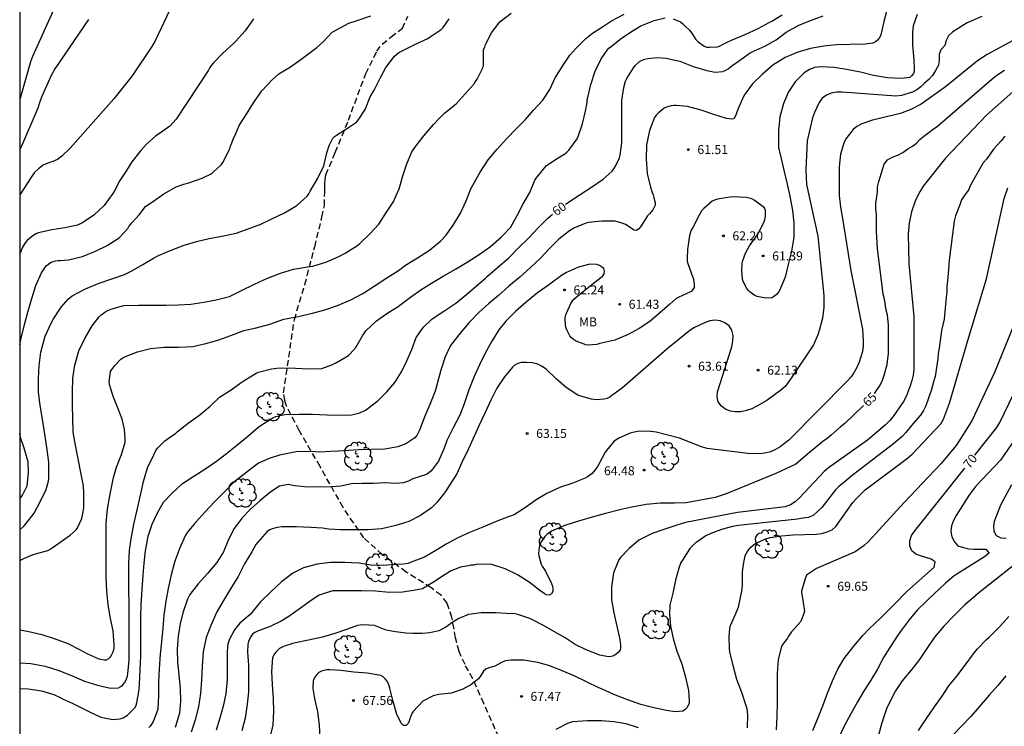
# Model space of a CAD drawing. Units: metres. Extents: x 579244 to 579594, y 4796789 to 4797040.
# Drawn here: x 579244 to 579326, y 4796823 to 4796882 of the extents above; entities that cross this region are included whole.
import ezdxf

# ---------------------------------------------------------------- set-up
doc = ezdxf.new("R2010")
doc.units = ezdxf.units.M
doc.linetypes.add('TRAZOS_NORMALES', pattern=[0.75, 0.5, -0.25])
for name, color, linetype in [('010106', 9, 'Continuous'), ('020104', 34, 'Continuous'), ('020204', 9, 'Continuous'), ('020307', 24, 'Continuous'), ('020308', 9, 'Continuous'), ('060128', 7, 'TRAZOS_NORMALES'), ('100202', 3, 'Continuous'), ('100301', 7, 'Continuous')]:
    doc.layers.add(name, color=color, linetype=linetype)
doc.layers.add('020105', color=24, linetype='Continuous', lineweight=30)
doc.styles.add('ARIAL', font='ARIAL.TTF', dxfattribs={"height": 1})
doc.styles.add('ARIALI', font='ARIALI.TTF', dxfattribs={"height": 1})

# ---------------------------------------------------------------- blocks, each defined once
blk = doc.blocks.new('COTAPU')
blk.add_circle((0, 0), 0.075)
blk = doc.blocks.new('ARBOL')
blk.add_circle((0, 0), 0.0587)
for centre, radius, start, end in [((-0.564, 0.381), 0.532, 92.28, 254.58), ((-0.28, 0.855), 0.3, 359.28777, 173.60777), ((0.097, 0.97), 0.21, 23.15651, 160.46651), ((0.438, 0.881), 0.24, 301.57804, 139.32804), ((-0.091, 0.321), 0.12, 119.14, 310.56), ((0.656, 0.288), 0.443, 319.85562, 114.76562), ((0.819, -0.249), 0.383, 235.52754, 62.02753), ((-0.556, -0.339), 0.555, 142.64, 266.54), ((-0.039, -0.384), 0.21, 189.64, 323.88), ((0.299, -0.624), 0.532, 224.67, 0.24), ((-0.301, -0.676), 0.45, 213.78, 295.32)]:
    blk.add_arc(centre, radius, start, end)

msp = doc.modelspace()

# ---------------------------------------------------------------- linework, layer by layer
at = {"layer": '010106', "flags": 128}
msp.add_lwpolyline([(579594.288, 4796790.211), (579594.294, 4797040.204), (579244.304, 4797040.211), (579244.298, 4796790.218)], close=True, dxfattribs=at)
at = {"layer": '020104', "flags": 128}
for points, elevation in [([(579257.055, 4796883.357), (579255.548, 4796880.208), (579255.31, 4796879.775), (579253.681, 4796877.335), (579252.129, 4796875.418), (579248.509, 4796871.319), (579247.814, 4796870.654), (579247.453, 4796870.378), (579247.056, 4796870.205), (579246.645, 4796870.074), (579246.256, 4796869.886), (579245.872, 4796869.577), (579245.514, 4796869.244), (579245.215, 4796868.853), (579244.3, 4796867.429)], 53), ([(579247.209, 4796883.005), (579245.372, 4796878.958), (579245.208, 4796878.492), (579244.3, 4796875.368)], 51), ([(579316.603, 4796883.001), (579316.321, 4796881.977), (579316.077, 4796880.875), (579316.017, 4796880.669), (579315.907, 4796880.479), (579315.773, 4796880.307), (579315.601, 4796880.157), (579315.401, 4796880.071), (579314.741, 4796879.967), (579313.511, 4796879.939), (579312.349, 4796879.933), (579311.311, 4796879.807), (579310.207, 4796879.611), (579309.143, 4796879.321), (579308.073, 4796878.861), (579307.067, 4796878.218), (579306.161, 4796877.446), (579305.349, 4796876.67), (579304.667, 4796875.74), (579304.179, 4796874.608), (579303.993, 4796874.15), (579303.913, 4796873.96), (579303.799, 4796873.768), (579303.601, 4796873.72), (579303.187, 4796873.776), (579302.135, 4796874.114), (579301.081, 4796874.464), (579299.937, 4796874.794), (579299.007, 4796874.864), (579298.797, 4796874.864), (579298.591, 4796874.84), (579298.389, 4796874.796), (579298.19, 4796874.728), (579297.996, 4796874.636), (579297.49, 4796874.216), (579297.34, 4796874.048), (579297.208, 4796873.854), (579296.768, 4796872.782), (579296.531, 4796871.598), (579296.501, 4796870.428), (579296.583, 4796869.198), (579296.867, 4796868.05), (579296.999, 4796867.63), (579297.077, 4796867.434), (579297.145, 4796867.2), (579297.187, 4796866.964), (579297.245, 4796866.756), (579297.251, 4796866.552), (579297.065, 4796866.176), (579296.769, 4796865.848), (579296.617, 4796865.672), (579296.021, 4796864.764), (579295.881, 4796864.588), (579295.701, 4796864.464), (579295.493, 4796864.472), (579294.783, 4796864.944), (579294.589, 4796865.048), (579294.113, 4796865.186), (579293.907, 4796865.22), (579292.793, 4796865.226), (579291.697, 4796865.126), (579291.483, 4796865.076), (579290.476, 4796864.652), (579290.12, 4796864.426), (579289.236, 4796863.73), (579288.456, 4796862.95), (579287.686, 4796862.154), (579286.852, 4796861.368), (579285.974, 4796860.57), (579285.056, 4796859.819), (579284.202, 4796859.043), (579283.352, 4796858.345), (579282.568, 4796857.623), (579281.742, 4796856.779), (579281.004, 4796855.901), (579280.29, 4796854.989), (579280.156, 4796854.801), (579279.758, 4796853.917), (579279.4, 4796852.827), (579279.286, 4796852.389), (579278.93, 4796851.071), (579278.48, 4796849.967), (579278.064, 4796848.971), (579277.616, 4796847.825), (579277.504, 4796847.583), (579277.382, 4796847.371), (579277.228, 4796847.173), (579276.482, 4796846.677), (579275.808, 4796846.437), (579274.722, 4796846.239), (579273.584, 4796846.211), (579272.54, 4796846.177), (579271.738, 4796846.134), (579270.836, 4796846.076), (579270.206, 4796846.033), (579269.29, 4796845.99), (579268.609, 4796846.031), (579267.329, 4796846.019), (579265.955, 4796845.732), (579265.082, 4796845.445), (579264.188, 4796845.057), (579263.254, 4796844.343), (579263.08, 4796844.201), (579262.152, 4796843.497), (579261.314, 4796842.613), (579260.54, 4796841.854), (579259.754, 4796841.01), (579258.948, 4796840.134), (579258.24, 4796839.282), (579258.102, 4796839.068), (579257.656, 4796838.018), (579257.236, 4796836.908), (579256.924, 4796835.754), (579256.666, 4796834.614), (579256.484, 4796833.582), (579256.318, 4796832.41), (579256.218, 4796831.324), (579256.108, 4796830.186), (579255.996, 4796829.14), (579255.928, 4796827.926), (579255.866, 4796826.81), (579255.864, 4796825.722), (579255.818, 4796824.582), (579255.516, 4796823.732), (579255.422, 4796823.53), (579255.192, 4796823.186), (579255.054, 4796823.034)], 61), ([(579244.299, 4796836.968), (579244.45, 4796837.027), (579245.418, 4796837.451), (579245.618, 4796837.501), (579246.646, 4796837.793), (579246.844, 4796837.893), (579247.014, 4796838.015), (579247.566, 4796838.393), (579248.51, 4796839.065), (579248.992, 4796839.511), (579249.104, 4796839.685), (579249.468, 4796840.453), (579249.572, 4796840.879), (579249.64, 4796841.313), (579249.642, 4796841.519), (579249.642, 4796842.557), (579249.604, 4796843.187), (579249.4, 4796844.277), (579249.158, 4796845.421), (579248.944, 4796846.555), (579248.762, 4796847.637), (579248.734, 4796848.807), (579248.704, 4796849.899), (579248.702, 4796850.941), (579248.72, 4796852.135), (579248.898, 4796853.238), (579249.236, 4796854.432), (579249.728, 4796855.466), (579250.342, 4796856.52), (579250.928, 4796857.262), (579251.1, 4796857.426), (579251.478, 4796857.704), (579251.884, 4796857.906), (579252.984, 4796858.204), (579254.2, 4796858.226), (579255.334, 4796858.226), (579256.466, 4796858.23), (579257.544, 4796858.262), (579258.562, 4796858.31), (579259.652, 4796858.472), (579260.66, 4796858.676), (579261.792, 4796858.966), (579262.786, 4796859.456), (579263.86, 4796859.978), (579264.95, 4796860.48), (579266.026, 4796860.894), (579267.11, 4796861.238), (579268.27, 4796861.436), (579268.722, 4796861.488), (579269.81, 4796861.818), (579270.88, 4796862.29), (579271.43, 4796862.572), (579272.434, 4796863.214), (579272.64, 4796863.38), (579273.47, 4796864.166), (579274.232, 4796864.968), (579274.856, 4796865.97), (579275.464, 4796866.906), (579275.564, 4796867.109), (579275.918, 4796867.925), (579276.23, 4796868.999), (579276.57, 4796869.997), (579276.986, 4796871.017), (579277.232, 4796871.375), (579277.986, 4796872.345), (579278.768, 4796873.269), (579279.262, 4796873.787), (579279.738, 4796874.253), (579280.664, 4796874.993), (579281.406, 4796875.849), (579282.176, 4796876.667), (579282.282, 4796876.867), (579282.416, 4796877.069), (579282.898, 4796878.017), (579282.938, 4796878.225), (579282.938, 4796878.471), (579282.938, 4796879.543), (579283.048, 4796879.731), (579283.124, 4796879.935), (579283.602, 4796880.915), (579284.314, 4796881.847), (579285.238, 4796882.571)], 57), ([(579244.299, 4796831.192), (579245.058, 4796831.049), (579246.144, 4796830.783), (579247.18, 4796830.445), (579248.298, 4796830.041), (579249.288, 4796829.545), (579249.884, 4796829.195), (579250.906, 4796828.775), (579251.338, 4796828.677), (579251.538, 4796828.681), (579251.734, 4796828.787), (579251.872, 4796828.935), (579251.982, 4796829.117), (579252.07, 4796829.299), (579252.134, 4796829.501), (579252.164, 4796829.709), (579252.164, 4796829.943), (579252.1, 4796831.093), (579251.852, 4796832.121), (579251.676, 4796833.265), (579251.57, 4796834.393), (579251.5, 4796835.555), (579251.5, 4796836.685), (579251.5, 4796837.823), (579251.5, 4796838.947), (579251.502, 4796840.077), (579251.616, 4796841.227), (579251.796, 4796842.349), (579251.88, 4796842.775), (579252.128, 4796843.867), (579252.37, 4796844.727), (579252.78, 4796845.799), (579253.08, 4796846.821), (579253.08, 4796847.057), (579253.034, 4796847.887), (579252.848, 4796848.735), (579252.45, 4796849.74), (579252.12, 4796850.574), (579251.966, 4796850.986), (579251.768, 4796851.62), (579251.76, 4796851.846), (579251.856, 4796852.692), (579251.976, 4796852.874), (579252.238, 4796853.202), (579252.728, 4796853.732), (579252.906, 4796853.846), (579253.116, 4796853.95), (579254.122, 4796854.336), (579255.194, 4796854.632), (579256.332, 4796854.728), (579257.522, 4796854.728), (579258.738, 4796854.774), (579259.812, 4796855.048), (579260.82, 4796855.318), (579261.884, 4796855.696), (579262.984, 4796856.108), (579264.002, 4796856.338), (579265.146, 4796856.646), (579266.31, 4796857.054), (579267.502, 4796857.294), (579268.702, 4796857.562), (579269.716, 4796857.84), (579270.774, 4796858.198), (579271.89, 4796858.672), (579272.896, 4796859.202), (579273.828, 4796859.814), (579274.796, 4796860.46), (579275.856, 4796861.126), (579276.452, 4796861.558), (579277.448, 4796862.164), (579278.45, 4796862.826), (579279.39, 4796863.586), (579279.84, 4796864.069), (579280.468, 4796864.987), (579281.016, 4796865.903), (579281.504, 4796866.913), (579281.898, 4796867.927), (579282.44, 4796868.917), (579282.674, 4796869.309), (579283.326, 4796870.343), (579284.094, 4796871.239), (579284.888, 4796872.125), (579285.678, 4796872.923), (579286.446, 4796873.703), (579287.106, 4796874.469), (579287.88, 4796875.303), (579288.466, 4796876.185), (579288.928, 4796877.183), (579289.58, 4796878.219), (579290.152, 4796879.049), (579290.632, 4796879.627), (579291.462, 4796880.437), (579292.026, 4796880.895), (579293.016, 4796881.537), (579293.61, 4796881.919), (579294.674, 4796882.487)], 58), ([(579244.299, 4796828.438), (579245.222, 4796828.369), (579246.416, 4796828.151), (579247.564, 4796827.797), (579248.626, 4796827.387), (579249.712, 4796826.915), (579250.78, 4796826.579), (579251.852, 4796826.327), (579252.524, 4796826.351), (579252.73, 4796826.463), (579252.898, 4796826.591), (579253.036, 4796826.767), (579253.134, 4796826.953), (579253.29, 4796827.331), (579253.32, 4796827.535), (579253.43, 4796828.625), (579253.432, 4796828.859), (579253.432, 4796830.015), (579253.434, 4796831.105), (579253.432, 4796832.221), (579253.432, 4796833.369), (579253.406, 4796834.493), (579253.39, 4796835.619), (579253.39, 4796836.677), (579253.446, 4796837.825), (579253.624, 4796838.939), (579253.83, 4796840.087), (579254.128, 4796841.299), (579254.366, 4796842.407), (579254.624, 4796843.549), (579254.956, 4796844.687), (579255.47, 4796845.765), (579255.67, 4796846.183), (579255.804, 4796846.337), (579256.388, 4796846.934), (579256.586, 4796847.064), (579257.308, 4796847.558), (579257.46, 4796847.694), (579258.338, 4796848.394), (579259.298, 4796849.096), (579260.182, 4796849.828), (579260.956, 4796850.556), (579261.908, 4796851.178), (579262.64, 4796851.696), (579262.99, 4796851.954), (579264.002, 4796852.56), (579264.208, 4796852.642), (579265.284, 4796852.924), (579265.738, 4796852.978), (579266.19, 4796853.01), (579267.288, 4796852.98), (579268.39, 4796852.932), (579269.468, 4796852.964), (579270.314, 4796853.246), (579270.696, 4796853.442), (579271.698, 4796854.026), (579271.848, 4796854.176), (579272.296, 4796854.716), (579272.86, 4796855.682), (579273.154, 4796856.084), (579274.028, 4796856.922), (579274.964, 4796857.596), (579275.824, 4796858.114), (579275.988, 4796858.24), (579276.868, 4796858.898), (579277.734, 4796859.502), (579278.614, 4796860.072), (579279.598, 4796860.656), (579280.606, 4796861.23), (579281.598, 4796861.822), (579282.58, 4796862.455), (579283.534, 4796863.119), (579284.442, 4796863.923), (579285.206, 4796864.709), (579285.75, 4796865.701), (579286.244, 4796866.665), (579286.816, 4796867.609), (579287.21, 4796868.645), (579287.326, 4796868.817), (579287.466, 4796868.979), (579288.194, 4796869.853), (579289.16, 4796870.505), (579289.718, 4796870.827), (579289.896, 4796870.975), (579290.054, 4796871.137), (579290.756, 4796872.087), (579290.834, 4796872.289), (579291.192, 4796873.333), (579291.448, 4796874.401), (579291.594, 4796875.113), (579291.596, 4796875.329), (579291.64, 4796875.537), (579291.884, 4796876.621), (579292.262, 4796877.717), (579292.744, 4796878.741), (579293.238, 4796879.483), (579293.4, 4796879.639), (579293.586, 4796879.771), (579294.444, 4796880.487), (579295.43, 4796881.101), (579296.05, 4796881.491), (579297.176, 4796881.955), (579298.092, 4796882.183)], 59), ([(579244.299, 4796839.513), (579244.672, 4796839.855), (579244.82, 4796840.021), (579245.518, 4796840.907), (579246.07, 4796841.963), (579246.494, 4796842.869), (579246.698, 4796843.567), (579246.722, 4796843.789), (579246.722, 4796844.003), (579246.722, 4796845.147), (579246.572, 4796846.363), (579246.38, 4796847.489), (579246.206, 4796848.735), (579246.014, 4796849.867), (579245.866, 4796850.999), (579245.869, 4796852.087), (579245.919, 4796853.199), (579246.071, 4796854.324), (579246.353, 4796855.458), (579246.433, 4796855.65), (579246.899, 4796856.674), (579247.115, 4796857.102), (579247.749, 4796858.052), (579248.325, 4796858.744), (579248.491, 4796858.878), (579248.683, 4796858.998), (579249.739, 4796859.562), (579250.831, 4796860.034), (579251.963, 4796860.422), (579253.042, 4796860.792), (579253.644, 4796861.086), (579254.562, 4796861.61), (579255.448, 4796862.14), (579255.876, 4796862.356), (579256.922, 4796862.806), (579257.994, 4796863.24), (579259.024, 4796863.542), (579260.086, 4796863.794), (579261.278, 4796864.004), (579262.324, 4796864.228), (579263.344, 4796864.592), (579264.396, 4796864.99), (579265.32, 4796865.414), (579266.354, 4796865.912), (579267.246, 4796866.44), (579267.424, 4796866.574), (579268.244, 4796867.314), (579268.382, 4796867.51), (579268.502, 4796867.734), (579269.15, 4796868.806), (579269.65, 4796869.842), (579269.882, 4796870.92), (579270.098, 4796871.533), (579270.384, 4796872.143), (579270.528, 4796872.285), (579270.696, 4796872.405), (579271.614, 4796872.967), (579272.366, 4796873.479), (579272.508, 4796873.641), (579273.078, 4796874.539), (579273.514, 4796875.579), (579273.822, 4796876.145), (579274.33, 4796877.141), (579274.816, 4796878.029), (579275.54, 4796878.975), (579275.904, 4796879.279), (579276.322, 4796879.497), (579277.326, 4796880.011), (579278.314, 4796880.459), (579278.5, 4796880.581), (579279.424, 4796881.203), (579279.574, 4796881.351), (579280.09, 4796882.093)], 56), ([(579319.075, 4796882.453), (579318.753, 4796881.507), (579318.687, 4796880.985), (579318.703, 4796879.893), (579318.799, 4796878.667), (579318.845, 4796877.935), (579318.843, 4796877.733), (579318.765, 4796877.531), (579318.621, 4796877.329), (579318.465, 4796877.201), (579317.783, 4796877.103), (579316.607, 4796877.181), (579315.449, 4796877.373), (579314.347, 4796877.635), (579313.201, 4796877.863), (579312.159, 4796878.021), (579311.051, 4796878.077), (579310.777, 4796878.061), (579310.539, 4796878.023), (579310.329, 4796877.959), (579310.117, 4796877.869), (579309.679, 4796877.577), (579308.929, 4796876.832), (579308.359, 4796876.004), (579307.953, 4796875.02), (579307.637, 4796873.92), (579307.515, 4796872.772), (579307.515, 4796871.654), (579307.529, 4796871.378), (579307.735, 4796870.564), (579307.977, 4796869.49), (579308.245, 4796868.298), (579308.467, 4796867.316), (579308.695, 4796866.128), (579308.811, 4796865.086), (579308.811, 4796863.9), (579308.609, 4796862.738), (579308.323, 4796861.63), (579308.073, 4796860.55), (579307.629, 4796859.514), (579307.527, 4796859.326), (579307.369, 4796859.116), (579307.187, 4796858.968), (579306.971, 4796858.852), (579306.477, 4796858.804), (579305.759, 4796858.956), (579305.549, 4796859.04), (579305.175, 4796859.306), (579305.029, 4796859.45), (579304.899, 4796859.61), (579304.585, 4796860.204), (579304.521, 4796860.394), (579304.467, 4796861.15), (579304.505, 4796861.648), (579304.541, 4796861.874), (579304.777, 4796862.556), (579305.111, 4796863.172), (579305.797, 4796864.138), (579306.323, 4796865.178), (579306.389, 4796865.376), (579306.445, 4796865.638), (579306.453, 4796865.886), (579306.437, 4796866.104), (579306.361, 4796866.326), (579305.499, 4796866.976), (579305.299, 4796867.076), (579305.085, 4796867.152), (579304.853, 4796867.2), (579303.703, 4796867.25), (579303.467, 4796867.24), (579302.439, 4796867.054), (579302.203, 4796866.984), (579301.993, 4796866.896), (579301.301, 4796866.286), (579301.153, 4796866.118), (579300.907, 4796865.734), (579300.399, 4796864.714), (579300.263, 4796864.484), (579300.117, 4796864.03), (579299.951, 4796862.878), (579299.909, 4796862.154), (579299.925, 4796861.898), (579299.971, 4796861.7), (579300.353, 4796860.618), (579300.433, 4796860.388), (579300.493, 4796859.924), (579300.487, 4796859.71), (579300.393, 4796859.528), (579300.243, 4796859.38), (579299.181, 4796858.868), (579298.983, 4796858.756), (579298.479, 4796858.314), (579297.617, 4796857.554), (579296.811, 4796856.858), (579295.923, 4796856.288), (579294.997, 4796855.782), (579293.883, 4796855.318), (579292.651, 4796855.026), (579292.403, 4796854.952), (579291.659, 4796854.904), (579291.459, 4796854.917), (579291.33, 4796854.97), (579290.817, 4796855.181), (579290.619, 4796855.267), (579290.437, 4796855.371), (579290.275, 4796855.513), (579290.135, 4796855.689), (579289.907, 4796856.119), (579289.811, 4796856.374), (579289.747, 4796856.994), (579289.751, 4796857.212), (579289.805, 4796857.432), (579289.859, 4796857.552), (579290.221, 4796858.356), (579290.329, 4796858.538), (579290.463, 4796858.718), (579290.975, 4796859.148), (579291.823, 4796859.834), (579292.719, 4796860.522), (579292.881, 4796860.674), (579293.003, 4796860.844), (579293.029, 4796861.06), (579292.967, 4796861.286), (579292.791, 4796861.436), (579292.601, 4796861.538), (579292.385, 4796861.618), (579291.901, 4796861.642), (579291.689, 4796861.632), (579290.849, 4796861.396), (579289.875, 4796860.962), (579289.437, 4796860.694), (579288.477, 4796859.979), (579288.451, 4796859.96), (579287.437, 4796859.254), (579286.497, 4796858.475), (579285.621, 4796857.697), (579284.799, 4796856.893), (579284.23, 4796856.175), (579283.643, 4796855.225), (579283.057, 4796854.169), (579282.609, 4796853.259), (579282.181, 4796852.297), (579281.729, 4796851.173), (579281.349, 4796850.019), (579280.971, 4796849.079), (579280.431, 4796848.021), (579279.893, 4796846.961), (579279.675, 4796846.327), (579279.205, 4796845.241), (579278.695, 4796844.553), (579278.563, 4796844.401), (579278.389, 4796844.249), (579278.191, 4796844.125), (579277.053, 4796843.751), (579276.689, 4796843.564), (579276.274, 4796843.435), (579275.616, 4796843.377), (579274.771, 4796843.42), (579273.77, 4796843.377), (579272.811, 4796843.377), (579271.938, 4796843.334), (579271.065, 4796843.148), (579270.275, 4796843.105), (579268.316, 4796843.061), (579267.228, 4796843.191), (579266.67, 4796843.277), (579265.954, 4796843.148), (579265.22, 4796842.667), (579264.314, 4796841.919), (579263.534, 4796841.229), (579262.832, 4796840.51), (579262.18, 4796839.622), (579261.69, 4796838.71), (579261.268, 4796837.692), (579260.718, 4796836.79), (579259.94, 4796835.872), (579259.16, 4796835.016), (579258.47, 4796834.122), (579258.27, 4796833.74), (579257.91, 4796832.686), (579257.674, 4796831.714), (579257.492, 4796830.64), (579257.414, 4796829.572), (579257.444, 4796828.476), (579257.546, 4796827.438), (579257.67, 4796826.294), (579257.698, 4796825.25), (579257.608, 4796824.238), (579257.246, 4796823.046)], 62), ([(579324.469, 4796882.292), (579323.247, 4796881.759), (579322.042, 4796881.012), (579321.692, 4796880.671), (579321.493, 4796880.292), (579321.382, 4796879.856), (579321.056, 4796879.517), (579320.921, 4796879.114), (579320.926, 4796878.673), (579320.848, 4796878.219), (579320.618, 4796877.794), (579320.357, 4796877.377), (579320.047, 4796877.024), (579319.687, 4796876.718), (579319.391, 4796876.423), (579319.064, 4796876.177), (579318.705, 4796875.983), (579317.781, 4796875.688), (579317.309, 4796875.655), (579312.844, 4796875.99), (579312.358, 4796875.988), (579311.906, 4796875.897), (579311.517, 4796875.728), (579311.168, 4796875.469), (579310.903, 4796875.125), (579310.515, 4796874.291), (579310.372, 4796873.831), (579309.925, 4796871.914), (579309.819, 4796869.512), (579309.852, 4796868.297), (579310.801, 4796863.974), (579311.304, 4796859.04), (579311.309, 4796858.061), (579311.187, 4796857.146), (579310.954, 4796856.214), (579310.809, 4796855.762), (579310.434, 4796854.93), (579308.529, 4796852.054), (579308.09, 4796851.443), (579307.735, 4796851.139), (579306.554, 4796850.285), (579305.726, 4796849.803), (579305.299, 4796849.601), (579304.852, 4796849.459), (579304.394, 4796849.352), (579303.943, 4796849.33), (579303.536, 4796849.392), (579303.144, 4796849.551), (579302.766, 4796849.815), (579302.512, 4796850.172), (579302.429, 4796850.589), (579302.45, 4796851.016), (579303.653, 4796854.755), (579303.734, 4796855.217), (579303.744, 4796855.693), (579303.643, 4796856.136), (579303.404, 4796856.497), (579303.066, 4796856.764), (579302.669, 4796856.932), (579302.259, 4796856.984), (579301.815, 4796856.92), (579301.365, 4796856.767), (579300.52, 4796856.383), (579300.135, 4796856.115), (579298.223, 4796854.574), (579294.518, 4796851.334), (579293.728, 4796850.76), (579293.671, 4796850.719), (579293.465, 4796850.575), (579293.247, 4796850.463), (579293.015, 4796850.387), (579292.363, 4796850.345), (579291.937, 4796850.391), (579291.057, 4796850.655), (579290.819, 4796850.741), (579289.831, 4796851.381), (579289.015, 4796852.083), (579288.157, 4796852.887), (579287.789, 4796853.137), (579287.591, 4796853.253), (579287.403, 4796853.339), (579286.991, 4796853.435), (579286.531, 4796853.467), (579286.321, 4796853.467), (579286.105, 4796853.443), (579285.883, 4796853.387), (579285.683, 4796853.309), (579285.511, 4796853.205), (579285.353, 4796853.077), (579284.695, 4796852.253), (579284.065, 4796851.309), (579283.595, 4796850.361), (579283.099, 4796849.285), (579282.585, 4796848.239), (579282.083, 4796847.129), (579281.673, 4796846.215), (579281.153, 4796845.111), (579280.711, 4796844.189), (579280.483, 4796843.791), (579280.367, 4796843.627), (579279.793, 4796842.713), (579279.083, 4796841.827), (579278.603, 4796841.353), (579277.701, 4796840.703), (579276.735, 4796840.199), (579275.629, 4796839.863), (579274.473, 4796839.603), (579273.313, 4796839.501), (579272.129, 4796839.501), (579271.04, 4796839.507), (579270.032, 4796839.575), (579269.52, 4796839.643), (579268.564, 4796839.703), (579267.334, 4796839.753), (579266.166, 4796839.753), (579265.742, 4796839.707), (579265.338, 4796839.603), (579265.132, 4796839.512), (579264.928, 4796839.386), (579264.144, 4796838.498), (579263.978, 4796838.29), (579263.652, 4796837.688), (579263.038, 4796836.672), (579262.514, 4796835.636), (579261.872, 4796834.606), (579261.268, 4796833.632), (579260.714, 4796832.666), (579260.218, 4796831.548), (579259.838, 4796830.538), (579259.598, 4796829.338), (579259.506, 4796828.142), (579259.436, 4796826.996), (579259.356, 4796825.88), (579259.186, 4796824.762), (579258.92, 4796823.69), (579258.777, 4796823.232), (579258.598, 4796822.656)], 63), ([(579298.742, 4796882.095), (579299.354, 4796881.823), (579299.524, 4796881.699), (579299.674, 4796881.555), (579300.144, 4796881.103), (579300.282, 4796880.925), (579300.652, 4796880.359), (579300.81, 4796880.185), (579301.338, 4796879.797), (579301.568, 4796879.735), (579301.788, 4796879.721), (579302.465, 4796879.749), (579302.665, 4796879.825), (579302.869, 4796879.945), (579303.239, 4796880.133), (579303.623, 4796880.299), (579304.755, 4796880.792), (579305.843, 4796881.294), (579306.753, 4796881.768), (579306.961, 4796881.894), (579307.847, 4796882.43)], 59), ([(579263.781, 4796882.081), (579263.083, 4796881.099), (579262.273, 4796880.193), (579262.127, 4796880.019), (579261.227, 4796879.231), (579260.445, 4796878.42), (579260.259, 4796878.204), (579260.131, 4796878.018), (579260.023, 4796877.81), (579257.337, 4796873.726), (579256.809, 4796873.156), (579256.039, 4796872.6), (579255.655, 4796872.326), (579254.825, 4796871.614), (579254.393, 4796871.12), (579253.629, 4796870.17), (579253.211, 4796869.448), (579252.647, 4796868.606), (579252.189, 4796867.758), (579252.061, 4796867.544), (579251.339, 4796866.54), (579250.481, 4796865.724), (579249.533, 4796865.084), (579249.113, 4796864.898), (579248.051, 4796864.66), (579246.967, 4796864.494), (579245.873, 4796864.26), (579245.657, 4796864.174), (579245.271, 4796863.936), (579244.915, 4796863.622), (579244.753, 4796863.434), (579244.545, 4796863.076), (579244.3, 4796862.508)], 54), ([(579244.3, 4796871.166), (579244.488, 4796871.502), (579245.844, 4796874.665), (579245.972, 4796875.121), (579246.13, 4796875.577), (579246.949, 4796877.4), (579247.187, 4796877.826), (579250.049, 4796882.028)], 52), ([(579329.65, 4796881.678), (579324.902, 4796879.124), (579324.117, 4796878.6), (579321.441, 4796876.417), (579319.418, 4796874.983), (579318.565, 4796874.536), (579317.707, 4796874.188), (579315.356, 4796873.639), (579314.482, 4796873.335), (579314.065, 4796873.12), (579313.744, 4796872.863), (579313.139, 4796872.094), (579312.975, 4796871.724), (579312.683, 4796870.806), (579312.592, 4796869.763), (579312.595, 4796867.357), (579312.683, 4796866.382), (579312.854, 4796865.45), (579313.547, 4796861.113), (579314.514, 4796856.233), (579314.569, 4796855.753), (579314.593, 4796855.278), (579314.581, 4796854.838), (579314.514, 4796854.381), (579314.389, 4796853.921), (579314.24, 4796853.477), (579314.062, 4796853.049), (579313.83, 4796852.648), (579313.573, 4796852.259), (579313.26, 4796851.89), (579308.38, 4796846.995), (579308.039, 4796846.694), (579307.674, 4796846.427), (579307.273, 4796846.213), (579306.849, 4796846.015), (579306.387, 4796845.887), (579305.921, 4796845.851), (579304.985, 4796845.878), (579301.581, 4796846.286), (579301.111, 4796846.418), (579299.271, 4796847.141), (579297.339, 4796847.65), (579296.878, 4796847.7), (579295.97, 4796847.722), (579295.495, 4796847.657), (579295.165, 4796847.569), (579294.237, 4796847.153), (579294.013, 4796847.023), (579293.809, 4796846.879), (579293.087, 4796845.969), (579292.539, 4796844.929), (579292.431, 4796844.729), (579291.991, 4796844.215), (579291.613, 4796843.933), (579291.417, 4796843.809), (579290.313, 4796843.377), (579289.351, 4796843.053), (579288.229, 4796842.549), (579287.343, 4796842.021), (579286.455, 4796841.373), (579285.499, 4796840.771), (579285.089, 4796840.619), (579284.003, 4796840.215), (579282.877, 4796839.739), (579281.793, 4796839.279), (579280.809, 4796838.855), (579279.829, 4796838.329), (579278.983, 4796837.781), (579278.043, 4796837.227), (579277.148, 4796836.888), (579276.647, 4796836.715), (579276.289, 4796836.644), (579275.655, 4796836.615), (579274.886, 4796836.557), (579273.721, 4796836.551), (579272.571, 4796836.729), (579271.405, 4796836.787), (579270.209, 4796836.785), (579269.098, 4796836.664), (579267.944, 4796836.332), (579267.052, 4796835.892), (579266.114, 4796835.188), (579265.224, 4796834.356), (579264.402, 4796833.534), (579264.252, 4796833.382), (579263.502, 4796832.462), (579262.646, 4796831.722), (579262.192, 4796831.19), (579261.786, 4796830.408), (579261.654, 4796829.99), (579261.604, 4796829.762), (579261.574, 4796829.296), (579261.578, 4796828.138), (579261.578, 4796827.034), (579261.483, 4796825.84), (579261.257, 4796824.826), (579260.973, 4796823.81), (579260.663, 4796822.832)], 64), ([(579327.05, 4796875.999), (579324.847, 4796874.073), (579321.441, 4796870.481), (579319.582, 4796868.149), (579319.324, 4796867.74), (579319.101, 4796867.319), (579318.914, 4796866.887), (579318.608, 4796866), (579318.421, 4796865.071), (579318.325, 4796864.146), (579318.383, 4796861.675), (579318.813, 4796857.285), (579318.796, 4796852.881), (579318.738, 4796852.41), (579318.645, 4796851.951), (579318.507, 4796851.502), (579318.169, 4796850.616), (579317.932, 4796850.193), (579317.089, 4796848.965), (579316.789, 4796848.591), (579316.438, 4796848.259), (579314.932, 4796846.975), (579311.7, 4796844.672), (579311.32, 4796844.367), (579309.284, 4796842.182), (579308.923, 4796841.849), (579308.523, 4796841.603), (579308.083, 4796841.434), (579304.119, 4796840.955), (579299.785, 4796840.125), (579299.065, 4796839.897), (579297.979, 4796839.537), (579297.011, 4796839.209), (579295.903, 4796838.649), (579295.071, 4796837.967), (579294.371, 4796837.211), (579294.231, 4796837.023), (579293.781, 4796835.933), (579293.603, 4796834.767), (579293.615, 4796833.677), (579293.797, 4796832.599), (579294.065, 4796831.473), (579294.319, 4796830.361), (579294.363, 4796829.917), (579294.363, 4796829.707), (579294.321, 4796829.489), (579294.175, 4796829.295), (579294.005, 4796829.147), (579293.809, 4796829.027), (579293.591, 4796828.957), (579293.357, 4796828.943), (579292.631, 4796829.077), (579291.489, 4796829.503), (579290.589, 4796829.961), (579289.741, 4796830.511), (579288.863, 4796831.021), (579287.935, 4796831.535), (579287.025, 4796832.015), (579286.799, 4796832.123), (579285.803, 4796832.449), (579285.575, 4796832.501), (579284.847, 4796832.539), (579283.962, 4796832.61), (579282.76, 4796832.61), (579281.686, 4796832.452), (579280.899, 4796832.122), (579280.388, 4796831.827), (579279.797, 4796831.404), (579279.224, 4796831.088), (579278.466, 4796830.93), (579277.822, 4796830.887), (579277.077, 4796830.887), (579276.476, 4796830.916), (579275.617, 4796831.003), (579274.845, 4796831.146), (579273.851, 4796831.532), (579272.913, 4796831.598), (579272.665, 4796831.58), (579272.437, 4796831.536), (579271.603, 4796831.228), (579270.569, 4796830.87), (579269.535, 4796830.57), (579268.361, 4796830.316), (579267.287, 4796830.088), (579267.041, 4796830.042), (579266.819, 4796829.96), (579266.407, 4796829.846), (579266.175, 4796829.742), (579265.961, 4796829.616), (579265.773, 4796829.462), (579265.615, 4796829.282), (579265.477, 4796829.086), (579265.355, 4796828.856), (579265.267, 4796827.696), (579265.341, 4796826.616), (579265.425, 4796825.436), (579265.437, 4796824.408), (579265.387, 4796823.228), (579265.183, 4796822.322)], 66), ([(579326.393, 4796872.308), (579326.091, 4796871.923), (579325.442, 4796871.234), (579324.885, 4796870.429), (579324.578, 4796870.089), (579323.536, 4796868.226), (579323.348, 4796867.807), (579323.047, 4796867.414), (579322.781, 4796867.015), (579322.642, 4796866.585), (579322.287, 4796865.683), (579322.173, 4796865.238), (579321.741, 4796861.973), (579321.718, 4796861.538), (579321.6, 4796860.259), (579321.551, 4796859.82), (579321.548, 4796859.347), (579321.5, 4796858.891), (579321.342, 4796857.054), (579321.218, 4796856.593), (579321.117, 4796856.117), (579320.924, 4796854.644), (579320.832, 4796854.192), (579320.794, 4796853.754), (579320.569, 4796852.287), (579320.441, 4796851.853), (579320.28, 4796851.207), (579319.792, 4796849.85), (579319.609, 4796849.45), (579319.363, 4796849.068), (579318.741, 4796848.372), (579318.133, 4796847.616), (579317.826, 4796847.286), (579317.106, 4796846.672), (579313.659, 4796844.039), (579312.931, 4796843.416), (579312.582, 4796843.142), (579312.267, 4796842.843), (579311.125, 4796841.367), (579310.405, 4796840.715), (579310.007, 4796840.553), (579309.557, 4796840.49), (579309.116, 4796840.387), (579304.163, 4796839.881), (579303.698, 4796839.781), (579302.781, 4796839.529), (579301.903, 4796839.218), (579301.486, 4796839.019), (579300.718, 4796838.488), (579300.613, 4796838.415), (579300.271, 4796838.101), (579300.137, 4796837.947), (579299.519, 4796836.981), (579299.397, 4796836.781), (579299.223, 4796836.327), (579298.959, 4796835.327), (579298.715, 4796834.235), (579298.467, 4796833.249), (579298.433, 4796832.467), (579298.533, 4796831.485), (579298.757, 4796830.465), (579299.057, 4796829.405), (579299.462, 4796828.337), (579299.78, 4796827.245), (579300.032, 4796826.129), (579300.082, 4796825.305), (579300.08, 4796825.069), (579300.014, 4796824.865), (579299.89, 4796824.691), (579299.75, 4796824.541), (579299.566, 4796824.417), (579298.9, 4796824.347), (579298.188, 4796824.461), (579297.028, 4796824.723), (579296.046, 4796824.949), (579294.895, 4796825.369), (579293.797, 4796825.785), (579292.773, 4796826.271), (579292.553, 4796826.349), (579291.531, 4796826.835), (579290.491, 4796827.337), (579289.499, 4796827.757), (579288.485, 4796828.167), (579287.475, 4796828.453), (579286.307, 4796828.645), (579285.213, 4796828.645), (579285.011, 4796828.629), (579284.781, 4796828.587), (579284.555, 4796828.519), (579283.877, 4796828.159), (579283.49, 4796828.044), (579283.175, 4796827.929), (579282.946, 4796827.728), (579282.732, 4796827.369), (579282.517, 4796827.096), (579282.181, 4796826.827), (579281.858, 4796826.566), (579281.529, 4796826.408), (579281.157, 4796826.221), (579280.261, 4796825.914), (579279.211, 4796825.782), (579278.741, 4796825.672), (579277.901, 4796825.23), (579277.091, 4796824.374), (579276.969, 4796824.2), (579276.795, 4796823.778), (579276.741, 4796823.566), (579276.657, 4796823.366), (579276.495, 4796823.206), (579276.287, 4796823.218), (579276.121, 4796823.368), (579275.725, 4796824.128), (579275.415, 4796825.196), (579275.155, 4796826.308), (579275.089, 4796826.512), (579274.995, 4796826.734), (579274.883, 4796826.936), (579274.759, 4796827.104), (579274.589, 4796827.27), (579274.403, 4796827.388), (579273.251, 4796827.572), (579272.137, 4796827.646), (579271.047, 4796827.802), (579270.145, 4796827.838), (579269.893, 4796827.838), (579269.669, 4796827.804), (579269.441, 4796827.732), (579269.233, 4796827.62), (579269.073, 4796827.482), (579268.937, 4796827.316), (579268.827, 4796827.132), (579268.749, 4796826.918), (579268.721, 4796826.29), (579268.877, 4796825.448), (579269.109, 4796824.346), (579269.253, 4796823.268), (579269.317, 4796822.132)], 67), ([(579304.944, 4796823.017), (579304.97, 4796824.103), (579304.906, 4796824.593), (579304.832, 4796824.837), (579304.46, 4796825.947), (579304.048, 4796827.029), (579303.746, 4796828.197), (579303.48, 4796829.343), (579303.448, 4796829.587), (579303.424, 4796830.601), (579303.464, 4796831.293), (579303.534, 4796831.529), (579303.968, 4796832.535), (579304.033, 4796832.666), (579304.202, 4796833.075), (579304.489, 4796834.536), (579304.527, 4796835.025), (579304.541, 4796835.998), (579304.588, 4796836.467), (579304.662, 4796836.921), (579304.762, 4796837.366), (579304.971, 4796837.756), (579305.216, 4796838.079), (579305.566, 4796838.343), (579306.397, 4796838.733), (579306.844, 4796838.86), (579307.781, 4796839.02), (579308.747, 4796839.105), (579310.655, 4796839.153), (579311.132, 4796839.216), (579311.596, 4796839.333), (579311.988, 4796839.52), (579312.297, 4796839.803), (579313.73, 4796841.781), (579314.045, 4796842.151), (579314.746, 4796842.85), (579318.279, 4796845.493), (579318.662, 4796845.813), (579321.052, 4796848.33), (579321.266, 4796848.742), (579321.783, 4796850.075), (579323.291, 4796855.291), (579324.594, 4796859.504), (579324.856, 4796860.422), (579326.329, 4796867.119), (579326.627, 4796867.998)], 68), ([(579327.22, 4796856.794), (579325.532, 4796852.63), (579323.648, 4796848.601), (579322.332, 4796846.527), (579321.052, 4796845.019), (579317.988, 4796841.796), (579315.022, 4796838.531), (579314.667, 4796838.213), (579313.906, 4796837.671), (579310.694, 4796836.299), (579309.871, 4796835.735), (579309.741, 4796835.431), (579309.437, 4796834.391), (579309.481, 4796834.087), (579309.567, 4796833.653), (579309.698, 4796832.699), (579309.394, 4796831.876), (579308.614, 4796831.008), (579308.354, 4796830.661), (579308.29, 4796830.491), (579307.892, 4796829.983), (579307.788, 4796829.783), (579307.506, 4796828.719), (579307.406, 4796827.533), (579307.406, 4796826.339), (579307.406, 4796825.181), (579307.4, 4796823.949), (579307.336, 4796822.851)], 69), ([(579329.091, 4796849.768), (579326.028, 4796845.306), (579323.973, 4796843.141), (579323.383, 4796842.381), (579322.333, 4796840.711), (579322.11, 4796840.283), (579321.949, 4796839.849), (579321.898, 4796839.378), (579321.984, 4796838.94), (579322.186, 4796838.516), (579322.478, 4796838.186), (579322.931, 4796838.026), (579323.383, 4796837.941), (579323.84, 4796837.912), (579324.8, 4796837.912), (579325.069, 4796837.559), (579324.687, 4796837.256), (579322.157, 4796835.666), (579321.431, 4796835.076), (579320.007, 4796833.707), (579319.794, 4796833.505), (579319.074, 4796832.805), (579318.422, 4796832.027), (579317.748, 4796831.119), (579317.472, 4796830.743), (579316.804, 4796829.721), (579316.284, 4796828.863), (579315.772, 4796827.895), (579315.22, 4796826.987), (579314.678, 4796826.135), (579314.116, 4796825.191), (579313.554, 4796824.191), (579312.998, 4796823.147), (579312.528, 4796822.159)], 71), ([(579326.943, 4796843.272), (579326.023, 4796841.561), (579325.5, 4796840.218), (579325.442, 4796839.802), (579325.463, 4796839.398), (579325.676, 4796839.027), (579326.058, 4796838.84), (579326.508, 4796838.813)], 72), ([(579328.575, 4796837.702), (579323.951, 4796834.027), (579323.93, 4796834.01), (579323.06, 4796833.272), (579322.294, 4796832.502), (579322.09, 4796832.29), (579321.306, 4796831.485), (579320.516, 4796830.573), (579319.894, 4796829.633), (579319.282, 4796828.707), (579318.592, 4796827.819), (579317.832, 4796826.919), (579317.264, 4796826.091), (579316.836, 4796825.247), (579316.532, 4796824.587), (579316.142, 4796823.439), (579315.868, 4796822.409)], 72), ([(579319.188, 4796822.793), (579319.872, 4796823.803), (579320.534, 4796824.769), (579321.156, 4796825.657), (579321.724, 4796826.509), (579322.392, 4796827.317), (579323.072, 4796828.229), (579323.766, 4796829.183), (579324.124, 4796829.597), (579324.866, 4796830.386), (579325.094, 4796830.58), (579325.942, 4796831.426), (579326.73, 4796832.286)], 73), ([(579326.48, 4796827.355), (579325.794, 4796826.545), (579325.088, 4796825.727), (579324.25, 4796824.773), (579323.546, 4796823.955), (579322.812, 4796823.177), (579322.078, 4796822.443)], 74), ([(579289.005, 4796822.911), (579289.961, 4796823.407), (579290.389, 4796823.529), (579291.605, 4796823.633), (579292.781, 4796823.633), (579293.819, 4796823.551), (579294.818, 4796823.383), (579295.84, 4796823.039)], 68)]:
    msp.add_lwpolyline(points, dxfattribs=dict(at, elevation=elevation))
at = {"layer": '020105', "flags": 128}
for points, elevation in [([(579244.3, 4796854.931), (579244.413, 4796855.49), (579244.665, 4796856.498), (579244.971, 4796857.634), (579245.311, 4796858.782), (579245.655, 4796859.864), (579246.119, 4796860.912), (579246.515, 4796861.512), (579246.695, 4796861.654), (579246.877, 4796861.772), (579247.091, 4796861.868), (579247.291, 4796861.924), (579247.503, 4796861.956), (579247.707, 4796861.964), (579248.367, 4796862.018), (579249.523, 4796862.292), (579250.617, 4796862.72), (579251.599, 4796863.204), (579252.585, 4796863.836), (579253.299, 4796864.61), (579253.403, 4796864.782), (579253.675, 4796865.118), (579254.251, 4796865.758), (579254.781, 4796866.452), (579254.963, 4796866.598), (579255.355, 4796866.844), (579256.315, 4796867.506), (579257.331, 4796868.088), (579257.985, 4796868.32), (579258.382, 4796868.426), (579259.512, 4796868.802), (579260.312, 4796869.212), (579260.482, 4796869.354), (579261.1, 4796869.922), (579261.228, 4796870.124), (579261.804, 4796871.246), (579261.878, 4796871.482), (579262.124, 4796872.118), (579262.306, 4796872.52), (579262.598, 4796873.208), (579263.184, 4796874.13), (579263.792, 4796875.092), (579264.476, 4796876.099), (579265.33, 4796876.997), (579265.902, 4796877.517), (579266.864, 4796878.081), (579267.834, 4796878.787), (579268.162, 4796879.029), (579269.062, 4796879.707), (579269.61, 4796880.187), (579270.326, 4796880.969), (579270.391, 4796881.017), (579271.712, 4796881.714), (579272.408, 4796881.961), (579273.556, 4796882.337)], 55), ([(579289.77, 4796866.638), (579289.95, 4796866.77), (579290.916, 4796867.402), (579291.948, 4796868.06), (579292.914, 4796868.732), (579293.66, 4796869.398), (579293.808, 4796869.588), (579293.942, 4796869.808), (579294.278, 4796870.508), (579294.336, 4796870.74), (579294.478, 4796871.756), (579294.478, 4796872.98), (579294.472, 4796874.226), (579294.476, 4796875.284), (579294.628, 4796876.364), (579294.788, 4796876.89), (579294.898, 4796877.126), (579295.438, 4796878.01), (579295.594, 4796878.198), (579295.952, 4796878.53), (579296.168, 4796878.656), (579296.402, 4796878.738), (579296.646, 4796878.782), (579297.404, 4796878.854), (579298.16, 4796878.808), (579299.304, 4796878.556), (579300.418, 4796878.126), (579301.561, 4796877.77), (579302.251, 4796877.642), (579302.889, 4796877.696), (579303.131, 4796877.81), (579303.329, 4796877.928), (579303.537, 4796878.078), (579304.391, 4796878.692), (579305.161, 4796879.248), (579305.389, 4796879.352), (579306.389, 4796879.803), (579307.331, 4796880.329), (579308.177, 4796880.969), (579309.211, 4796881.571), (579310.273, 4796881.967), (579311.241, 4796882.339)], 60), ([(579315.521, 4796850.883), (579315.986, 4796851.571), (579316.191, 4796851.983), (579316.34, 4796852.408), (579316.589, 4796853.299), (579316.702, 4796854.209), (579316.693, 4796856.597), (579316.6, 4796857.386), (579316.496, 4796857.815), (579316.352, 4796858.721), (579316.26, 4796859.147), (579315.773, 4796862.961), (579315.689, 4796864.356), (579315.69, 4796865.778), (579315.646, 4796866.25), (579315.643, 4796866.718), (579315.773, 4796867.637), (579315.791, 4796868.094), (579315.88, 4796868.546), (579316.342, 4796869.969), (579316.602, 4796870.335), (579317.009, 4796870.558), (579317.468, 4796870.733), (579317.9, 4796870.958), (579318.296, 4796871.248), (579318.687, 4796871.483), (579319.026, 4796871.723), (579319.311, 4796872.04), (579319.645, 4796872.319), (579320.403, 4796872.881), (579320.779, 4796873.14), (579325.496, 4796877.214), (579325.889, 4796877.494), (579326.372, 4796877.799)], 65), ([(579244.299, 4796826.306), (579245.006, 4796826.278), (579246.12, 4796826.086), (579247.134, 4796825.782), (579247.714, 4796825.506), (579247.926, 4796825.408), (579248.668, 4796825.081), (579249.993, 4796824.401), (579250.058, 4796824.366), (579251.052, 4796823.916), (579252.058, 4796823.698), (579252.684, 4796823.756), (579252.928, 4796823.862), (579253.29, 4796824.074), (579253.922, 4796824.718), (579254.008, 4796824.904), (579254.068, 4796825.106), (579254.264, 4796826.218), (579254.284, 4796826.652), (579254.348, 4796827.878), (579254.394, 4796828.98), (579254.4, 4796830.108), (579254.4, 4796831.142), (579254.4, 4796832.246), (579254.408, 4796833.298), (579254.49, 4796834.528), (579254.578, 4796835.742), (579254.67, 4796836.742), (579254.776, 4796837.752), (579254.992, 4796838.984), (579255.34, 4796839.984), (579255.768, 4796840.936), (579256.288, 4796841.812), (579256.998, 4796842.568), (579257.864, 4796843.364), (579258.822, 4796843.982), (579259.806, 4796844.613), (579260.696, 4796845.229), (579261.524, 4796845.871), (579262.364, 4796846.545), (579263.272, 4796847.287), (579264.114, 4796848.019), (579264.326, 4796848.173), (579265.388, 4796848.845), (579265.63, 4796848.941), (579266.378, 4796849.125), (579267.564, 4796849.155), (579268.71, 4796849.151), (579269.924, 4796849.081), (579270.954, 4796849.059), (579271.934, 4796849.089), (579272.634, 4796849.267), (579273.108, 4796849.489), (579273.322, 4796849.639), (579274.164, 4796850.289), (579274.894, 4796851.003), (579275.556, 4796851.783), (579276.124, 4796852.665), (579276.564, 4796853.599), (579276.962, 4796854.549), (579277.338, 4796855.543), (579277.934, 4796856.391), (579278.674, 4796857.087), (579279.648, 4796857.723), (579280.644, 4796858.395), (579281.556, 4796859.141), (579281.981, 4796859.51), (579283.103, 4796860.491), (579283.274, 4796860.641), (579284.108, 4796861.36), (579285.024, 4796862.152), (579285.87, 4796862.994), (579286.688, 4796863.802), (579287.506, 4796864.67), (579288.286, 4796865.46), (579288.692, 4796865.804)], 60), ([(579323.897, 4796845.729), (579325.732, 4796848.031), (579325.983, 4796848.445), (579327.893, 4796852.417)], 70), ([(579314.605, 4796849.869), (579313.043, 4796848.36), (579312.67, 4796848.067), (579311.95, 4796847.416), (579311.586, 4796847.127), (579311.224, 4796846.878), (579310.119, 4796845.955), (579308.976, 4796844.988), (579307.308, 4796844.203), (579303.177, 4796842.498), (579302.249, 4796842.212), (579299.834, 4796841.762), (579298.861, 4796841.747), (579298.733, 4796841.745), (579297.699, 4796841.745), (579296.499, 4796841.627), (579295.311, 4796841.391), (579294.293, 4796841.179), (579293.125, 4796840.875), (579292.009, 4796840.569), (579290.853, 4796840.239), (579289.733, 4796839.865), (579288.625, 4796839.395), (579288.409, 4796839.275), (579288.223, 4796839.125), (579288.055, 4796838.959), (579287.695, 4796838.423), (579287.601, 4796838.227), (579287.533, 4796837.581), (579287.549, 4796837.343), (579287.763, 4796836.663), (579287.841, 4796836.477), (579288.109, 4796836.055), (579288.625, 4796835.037), (579288.695, 4796834.821), (579288.721, 4796834.595), (579288.713, 4796834.375), (579288.605, 4796834.177), (579288.411, 4796834.061), (579288.185, 4796834.101), (579287.997, 4796834.221), (579287.651, 4796834.467), (579286.759, 4796835.161), (579285.791, 4796835.761), (579284.765, 4796836.275), (579283.641, 4796836.631), (579282.741, 4796836.665), (579282.327, 4796836.629), (579282.127, 4796836.581), (579281.899, 4796836.579), (579281.697, 4796836.519), (579281.042, 4796836.415), (579280.24, 4796836.099), (579279.624, 4796835.711), (579278.909, 4796835.223), (579278.311, 4796834.861), (579277.85, 4796834.605), (579277.119, 4796834.462), (579276.189, 4796834.318), (579275.089, 4796834.293), (579273.959, 4796834.403), (579272.799, 4796834.433), (579271.587, 4796834.434), (579270.377, 4796834.416), (579269.259, 4796834.062), (579268.611, 4796833.652), (579267.691, 4796832.978), (579266.729, 4796832.28), (579266.095, 4796831.912), (579265.172, 4796831.458), (579264.114, 4796831.062), (579263.89, 4796830.958), (579263.702, 4796830.81), (579263.568, 4796830.634), (579263.378, 4796830.22), (579263.304, 4796829.992), (579263.28, 4796829.326), (579263.357, 4796828.24), (579263.359, 4796827.086), (579263.359, 4796825.98), (579263.261, 4796824.974), (579263.083, 4796823.824), (579262.807, 4796822.762)], 65), ([(579244.299, 4796842.085), (579244.534, 4796842.387), (579244.924, 4796843.181), (579245.032, 4796844.269), (579244.996, 4796845.171), (579244.67, 4796846.305), (579244.35, 4796847.287), (579244.299, 4796847.564)], 55), ([(579310.386, 4796822.785), (579310.766, 4796823.727), (579311.222, 4796824.843), (579311.616, 4796825.913), (579312.036, 4796826.919), (579312.47, 4796827.899), (579312.988, 4796828.791), (579313.81, 4796829.807), (579314.542, 4796830.699), (579315.076, 4796831.271), (579316.014, 4796832.163), (579316.846, 4796832.969), (579317.16, 4796833.297), (579318.204, 4796834.36), (579320.507, 4796836.405), (579320.576, 4796836.839), (579320.249, 4796837.079), (579319.374, 4796837.333), (579318.963, 4796837.498), (579318.63, 4796837.757), (579318.469, 4796838.156), (579318.479, 4796838.607), (579318.615, 4796839.042), (579318.884, 4796839.438), (579323.048, 4796844.662)], 70)]:
    msp.add_lwpolyline(points, dxfattribs=dict(at, elevation=elevation))
at = {"layer": '060128'}
msp.add_polyline3d([(579284.221, 4796822.225, 67.801), (579282.981, 4796825.037, 67.409), (579282.061, 4796827.096, 66.933), (579281.409, 4796828.284, 66.697), (579280.905, 4796829.376, 66.497), (579280.625, 4796830.508, 66.233), (579280.321, 4796832.2, 65.917), (579279.917, 4796833.404, 65.705), (579279.413, 4796834.056, 65.525), (579278.569, 4796834.7, 65.081), (579276.505, 4796835.988, 64.333), (579274.509, 4796837.46, 63.549), (579272.973, 4796838.836, 63.165), (579271.246, 4796841.372, 62.585), (579269.326, 4796844.8, 61.405), (579267.586, 4796847.788, 60.425), (579266.53, 4796849.828, 59.749), (579266.382, 4796850.284, 59.685), (579266.294, 4796850.936, 59.509), (579266.83, 4796854.636, 58.601), (579267.186, 4796857.036, 58.049), (579268.058, 4796859.952, 57.169), (579268.886, 4796863.104, 56.689), (579269.486, 4796865.572, 56.437), (579269.69, 4796866.54, 56.273), (579269.718, 4796867.68, 56.093), (579269.726, 4796867.932, 56.093), (579269.726, 4796868.316, 56.093), (579269.746, 4796868.7, 56.093), (579269.814, 4796869.1, 56.093), (579270.594, 4796870.959, 56.029), (579271.69, 4796873.639, 55.877), (579273.138, 4796877.531, 55.829), (579274.046, 4796879.379, 55.805), (579274.498, 4796879.971, 55.673), (579275.254, 4796880.579, 55.645), (579276.19, 4796881.307, 55.405), (579276.646, 4796882.295, 55.181)], dxfattribs=at)

# ---------------------------------------------------------------- block references
at = {"layer": '020204', "rotation": 359.9987685839998}
for p in [(579300.017, 4796871.192, 61.514), (579302.935, 4796864.008, 62.204), (579306.253, 4796862.332, 61.39), (579289.691, 4796859.5, 62.236), (579294.293, 4796858.304, 61.426), (579300.075, 4796853.144, 63.612), (579305.835, 4796852.812, 62.128), (579286.583, 4796847.541, 63.152), (579296.339, 4796844.493, 64.476), (579311.676, 4796834.811, 69.652), (579286.109, 4796825.637, 67.472), (579272.107, 4796825.298, 67.556)]:
    msp.add_blockref('COTAPU', p, dxfattribs=at)
at = {"layer": '100202', "rotation": 359.9987685839998}
for p in [(579265.15, 4796849.763, 69.424), (579272.47, 4796845.632, 61), (579298.011, 4796845.619, 68.176), (579262.816, 4796842.572, 61), (579288.699, 4796838.899, 68.528), (579306.682, 4796838.323, 70.864), (579274.253, 4796836.332, 64), (579297.275, 4796831.603, 72.144), (579271.624, 4796829.507, 67)]:
    msp.add_blockref('ARBOL', p, dxfattribs=at)

# ---------------------------------------------------------------- texts
at = {"layer": '020307', "style": 'ARIALI'}
for s, rotation, p in [('60', 36.23577, (579289.019, 4796865.623, 59.998)), ('65', 44.00077, (579314.978, 4796849.708, 64.998)), ('70', 51.44677, (579323.439, 4796844.552, 69.998))]:
    msp.add_text(s, height=0.75, rotation=rotation, dxfattribs=at).set_placement(p)
at = {"layer": '020308', "style": 'ARIAL'}
for s, p in [('61.51', (579300.767, 4796870.817, 61.512)), ('62.20', (579303.685, 4796863.633, 62.202)), ('61.39', (579307.003, 4796861.957, 61.388)), ('62.24', (579290.441, 4796859.125, 62.234)), ('61.43', (579295.043, 4796857.929, 61.424)), ('63.61', (579300.825, 4796852.769, 63.61)), ('62.13', (579306.585, 4796852.437, 62.126)), ('63.15', (579287.333, 4796847.166, 63.15)), ('64.48', (579292.989, 4796844.06, 64.474)), ('69.65', (579312.426, 4796834.436, 69.65)), ('67.56', (579272.857, 4796824.923, 67.554)), ('67.47', (579286.859, 4796825.262, 67.47))]:
    msp.add_text(s, height=0.75, rotation=359.99877, dxfattribs=at).set_placement(p)
at = {"layer": '100301', "style": 'ARIAL'}
msp.add_text('MB', height=0.75, rotation=359.99877, dxfattribs=at).set_placement((579290.905, 4796856.464))

doc.saveas('drawing.dxf')
